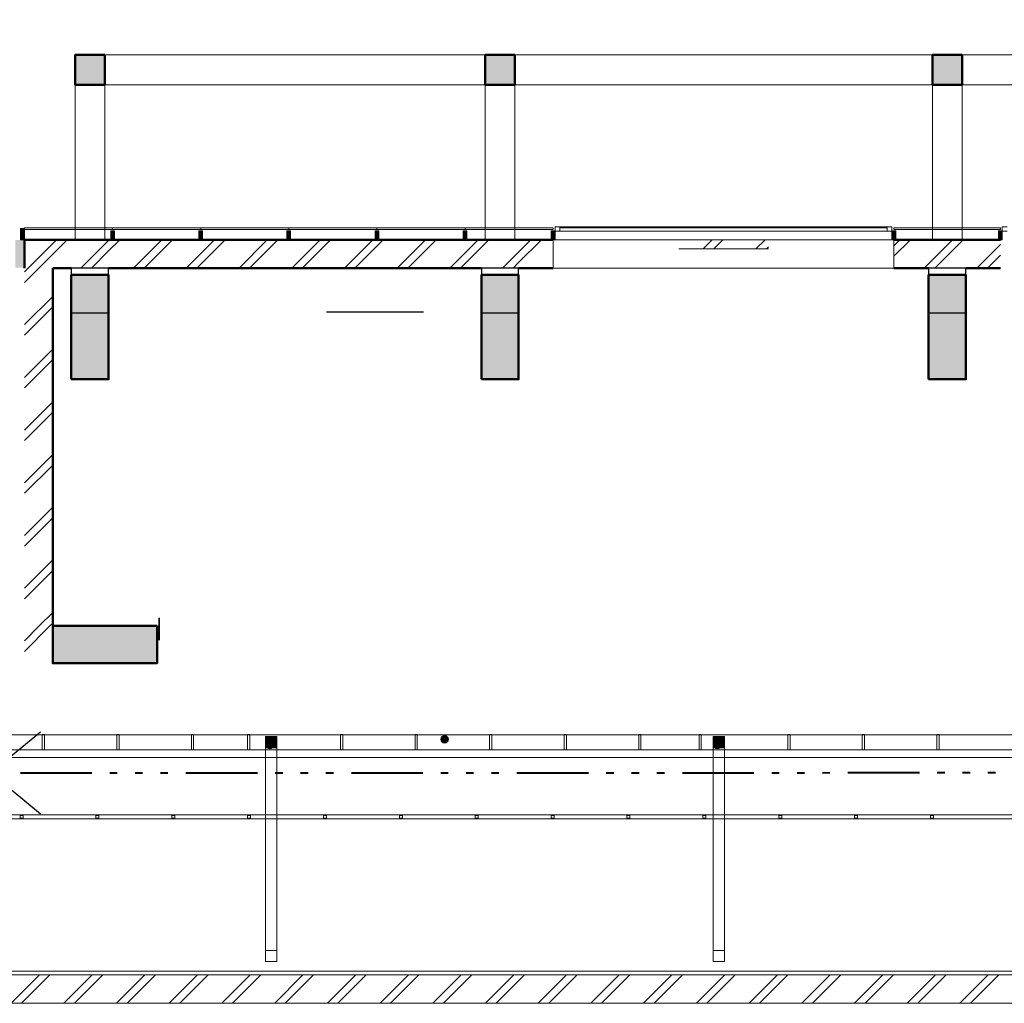
# Model space of a CAD drawing. Units: metres. Extents: x 566774 to 598486, y 9743772 to 9878110.
# Drawn here: x 566820 to 566833, y 9878077 to 9878091 of the extents above; entities that cross this region are included whole.
import ezdxf

# ---------------------------------------------------------------- set-up
doc = ezdxf.new("R2010")
doc.units = ezdxf.units.M
doc.header["$LTSCALE"] = 0.08
doc.header["$MEASUREMENT"] = 0
for name, pattern in [('ACAD_ISO14W100', [24, 12, -3, 0, -3, 0, -3, 0, -3]), ('CENTER2', [28.575000000000003, 19.05, -3.175000000000001, 3.175000000000001, -3.175000000000001]), ('pun', [400, 200, -200]), ('Штриховая', [564.4444465637208, 282.2222232818604, -282.2222232818604])]:
    doc.linetypes.add(name, pattern=pattern)
doc.layers.get('Defpoints').update_dxf_attribs({"color": 8, "lineweight": 0})
for name, color, linetype, lineweight in [('CAIO', 2, 'Continuous', 0), ('cotas', 8, 'Continuous', 0), ('Балки_Ном_пера__1', 7, 'Continuous', 20), ('Колонны_Ном_пера__15', 1, 'Continuous', 20), ('Колонны_Ном_пера__2', 7, 'Continuous', 25), ('Колонны_Ном_пера__5', 7, 'Continuous', 50), ('Красота_Ном_пера__1', 7, 'Continuous', 20), ('Крыши_Ном_пера__1', 7, 'Continuous', 20), ('Мебель и оборудование_Ном_пера__1', 7, 'Continuous', 20), ('Наружные стены_Ном_пера__180', 240, 'Continuous', 35), ('Наружные стены_Ном_пера__44', 7, 'Continuous', 20), ('Наружные стены_Ном_пера__5', 7, 'Continuous', 50), ('Наружные стены_Ном_пера__99', 7, 'Continuous', 25), ('Огражд.  лестн._Ном_пера__1', 7, 'Continuous', 20), ('Огражд.  лестн._Ном_пера__27', 7, 'Continuous', 20), ('Окна ArchiCAD_Ном_пера__1', 7, 'Continuous', 20), ('Окна ArchiCAD_Ном_пера__234', 173, 'Continuous', 18), ('Окна ArchiCAD_Ном_пера__33', 7, 'Continuous', 20)]:
    doc.layers.add(name, color=color, linetype=linetype, lineweight=lineweight)
doc.styles.get("Standard").update_dxf_attribs({"font": 'ARIAL.TTF'})
doc.dimstyles.new('Copy(9) of ISO-25', dxfattribs={"dimtxt": 1, "dimasz": 2, "dimexe": 1.25, "dimexo": 0.625, "dimgap": 0.9165, "dimtad": 1, "dimtxsty": 'Standard', "dimcen": 3.505, "dimadec": 0, "dimazin": 0, "dimtfac": 1, "dimtmove": 0, "dimatfit": 3, "dimfxl": 0, "dimarcsym": 0})
pattern_1 = [(45, (566843.4320363041, 9878060.222205663), (-0.3535533905932737, 0.3535533905932738), []), (45, (566843.361325626, 9878060.29291634), (-0.3535533905932737, 0.3535533905932738), [])]

# ---------------------------------------------------------------- blocks, each defined once
blk = doc.blocks.new('Оконный проем_7')
at = {"layer": 'Окна ArchiCAD_Ном_пера__1', "linetype": 'Continuous'}
h = blk.add_hatch(dxfattribs=at)
h.set_pattern_fill('DOUBLE_1_4', color=256, style=0, pattern_type=2)
h.set_pattern_definition([(44.99999999999999, (0, 0), (-353.5533905932737, 353.5533905932738), []), (44.99999999999999, (-70.71067811865474, 70.71067811865477), (-353.5533905932737, 353.5533905932738), [])])
h.paths.add_polyline_path([(600.0000210648614, 120.000043213409), (-600.0000489706636, 120.000043213409), (-600.0000489706636, -1.40071065857e-05), (600.0000210648614, -1.40071065857e-05)], flags=0)
at = {"layer": 'Окна ArchiCAD_Ном_пера__33', "linetype": 'Continuous'}
for p, q in [((600.0000238399998, 120.0000000000081), (-600.0000238399998, 120.0000000000081)), ((-600.0000238399998, 4.32134150685e-05), (600.0000238399998, 4.32134150685e-05))]:
    blk.add_line(p, q, dxfattribs=at)
blk = doc.blocks.new('Оконный проем_14')
at = {"layer": 'Окна ArchiCAD_Ном_пера__33', "linetype": 'Continuous'}
for p, q in [((-2285, 0), (-2285, 120)), ((-2285, 120), (2285, 120)), ((-2285, 0), (-2285, -260)), ((2285, 0), (2285, 120)), ((2285, 0), (2285, -260)), ((-2285, -260), (2285, -260))]:
    blk.add_line(p, q, dxfattribs=at)
blk = doc.blocks.new('*D47')
at = {"layer": 'cotas', "color": 0, "linetype": 'Continuous', "lineweight": -2}
for p, q in [((566809.8054943815, 9878090.67722702), (566809.8054943815, 9878109.543252919)), ((566898.1053324792, 9878090.69722702), (566898.1053324792, 9878109.543252919)), ((566811.8054943815, 9878108.293252919), (566896.1053324792, 9878108.293252919))]:
    blk.add_line(p, q, dxfattribs=at)
at = {"layer": 'cotas', "color": 0, "linetype": 'Continuous'}
for points in [[(566811.8054943815, 9878108.626586253), (566811.8054943815, 9878107.959919585), (566809.8054943815, 9878108.293252919)], [(566896.1053324792, 9878108.626586253), (566896.1053324792, 9878107.959919585), (566898.1053324792, 9878108.293252919)]]:
    blk.add_solid(points, dxfattribs=at)
at = {"layer": 'Defpoints', "color": 0, "linetype": 'Continuous'}
for p in [(566898.1053324792, 9878108.293252919), (566809.8054943815, 9878090.05222702), (566898.1053324792, 9878090.07222702)]:
    blk.add_point(p, dxfattribs=at)
at = {"layer": 'cotas', "color": 0, "linetype": 'Continuous', "lineweight": -2, "insert": (566854.2472809639, 9878109.810707899), "char_height": 1, "attachment_point": 5}
blk.add_mtext('88,3', dxfattribs=at)

msp = doc.modelspace()

# ---------------------------------------------------------------- hatches: boundary and pattern name
at = {"layer": 'CAIO', "linetype": 'Continuous'}
for points in [[(566823.2615429815, 9878080.927374622), (566823.4115429815, 9878080.927374622), (566823.4115429815, 9878080.777374621), (566823.2615429815, 9878080.777374621)], [(566825.7125388748, 9878080.891271655), (566825.7087328514, 9878080.910405826), (566825.697894214, 9878080.926626993), (566825.6816730464, 9878080.93746563), (566825.6625388749, 9878080.941271653), (566825.6434047032, 9878080.93746563), (566825.6271835358, 9878080.926626993), (566825.6163448982, 9878080.910405826), (566825.6125388748, 9878080.891271655), (566825.6163448982, 9878080.872137481), (566825.6271835358, 9878080.855916314), (566825.6434047032, 9878080.845077677), (566825.6625388749, 9878080.841271654), (566825.6816730464, 9878080.845077677), (566825.697894214, 9878080.855916314), (566825.7087328514, 9878080.872137481)], [(566829.2671832363, 9878080.927374622), (566829.4171832363, 9878080.927374622), (566829.4171832363, 9878080.777374621), (566829.2671832363, 9878080.777374621)], [(566823.3648816459, 9878080.813120265), (566823.3610756225, 9878080.832254436), (566823.3502369849, 9878080.848475603), (566823.3340158175, 9878080.85931424), (566823.3148816458, 9878080.863120263), (566823.2957474743, 9878080.85931424), (566823.2795263068, 9878080.848475603), (566823.2686876693, 9878080.832254436), (566823.2648816459, 9878080.813120265), (566823.2686876693, 9878080.793986093), (566823.2795263068, 9878080.777764926), (566823.2957474743, 9878080.766926287), (566823.3148816458, 9878080.763120264), (566823.3340158175, 9878080.766926287), (566823.3502369849, 9878080.777764926), (566823.3610756225, 9878080.793986093)], [(566829.3705379426, 9878080.813120265), (566829.3667319192, 9878080.832254436), (566829.3558932816, 9878080.848475603), (566829.3396721142, 9878080.85931424), (566829.3205379426, 9878080.863120263), (566829.301403771, 9878080.85931424), (566829.2851826035, 9878080.848475603), (566829.274343966, 9878080.832254436), (566829.2705379426, 9878080.813120265), (566829.274343966, 9878080.793986093), (566829.2851826035, 9878080.777764926), (566829.301403771, 9878080.766926287), (566829.3205379426, 9878080.763120264), (566829.3396721142, 9878080.766926287), (566829.3558932816, 9878080.777764926), (566829.3667319192, 9878080.793986093)]]:
    msp.add_hatch(color=256, dxfattribs=at).paths.add_polyline_path(points, flags=0)
at = {"layer": 'Колонны_Ном_пера__15', "linetype": 'Continuous'}
for points in [[(566821.1053324792, 9878090.07222702), (566820.7053324792, 9878090.07222702), (566820.7053324792, 9878089.672227021), (566821.1053324792, 9878089.672227021)], [(566826.6053324792, 9878090.07222702), (566826.2053324792, 9878090.07222702), (566826.2053324792, 9878089.672227021), (566826.6053324792, 9878089.672227021)], [(566832.6053324792, 9878090.07222702), (566832.2053324792, 9878090.07222702), (566832.2053324792, 9878089.672227021), (566832.6053324792, 9878089.672227021)], [(566820.6553324792, 9878085.72222702), (566821.1553324792, 9878085.72222702), (566821.1553324792, 9878087.12222702), (566820.6553324792, 9878087.12222702)], [(566826.1553324792, 9878085.72222702), (566826.6553324792, 9878085.72222702), (566826.6553324792, 9878087.12222702), (566826.1553324792, 9878087.12222702)], [(566832.1553324792, 9878085.72222702), (566832.6553324792, 9878085.72222702), (566832.6553324792, 9878087.12222702), (566832.1553324792, 9878087.12222702)], [(566821.8053324792, 9878082.41222702), (566820.4053324792, 9878082.41222702), (566820.4053324792, 9878081.91222702), (566821.8053324792, 9878081.91222702)]]:
    msp.add_hatch(color=256, dxfattribs=at).paths.add_polyline_path(points, flags=0)
at = {"layer": 'Крыши_Ном_пера__1', "linetype": 'Continuous'}
msp.add_hatch(color=256, dxfattribs=at).paths.add_polyline_path([(566820.0253324792, 9878087.592227021), (566819.9053324792, 9878087.592227021), (566819.9053324792, 9878087.2211347), (566820.0253324792, 9878087.2211347)], flags=0)
at = {"layer": 'Наружные стены_Ном_пера__44', "linetype": 'Continuous'}
h = msp.add_hatch(dxfattribs=at)
h.set_pattern_fill('DOUBLE_1_4', color=256, scale=0.001, style=0, pattern_type=2)
h.set_pattern_definition(pattern_1)
h.paths.add_polyline_path([(566820.6553324792, 9878087.21222702), (566820.6553324792, 9878087.592227021), (566820.0253324792, 9878087.592227021), (566820.0253324792, 9878087.21222702)], flags=0)
h = msp.add_hatch(dxfattribs=at)
h.set_pattern_fill('DOUBLE_1_4', color=256, scale=0.001, style=0, pattern_type=2)
h.set_pattern_definition(pattern_1)
h.paths.add_polyline_path([(566821.1553324792, 9878087.592227021), (566820.6553324792, 9878087.592227021), (566820.6553324792, 9878087.21222702), (566821.1553324792, 9878087.21222702)], flags=0)
h = msp.add_hatch(dxfattribs=at)
h.set_pattern_fill('DOUBLE_1_4', color=256, scale=0.001, style=0, pattern_type=2)
h.set_pattern_definition(pattern_1)
h.paths.add_polyline_path([(566826.1553324792, 9878087.21222702), (566826.1553324792, 9878087.592227021), (566821.1553324792, 9878087.592227021), (566821.1553324792, 9878087.21222702)], flags=0)
h = msp.add_hatch(dxfattribs=at)
h.set_pattern_fill('DOUBLE_1_4', color=256, scale=0.001, style=0, pattern_type=2)
h.set_pattern_definition(pattern_1)
h.paths.add_polyline_path([(566826.6553324792, 9878087.592227021), (566826.1553324792, 9878087.592227021), (566826.1553324792, 9878087.21222702), (566826.6553324792, 9878087.21222702)], flags=0)
h = msp.add_hatch(dxfattribs=at)
h.set_pattern_fill('DOUBLE_1_4', color=256, scale=0.001, style=0, pattern_type=2)
h.set_pattern_definition(pattern_1)
h.paths.add_polyline_path([(566827.1203324792, 9878087.21222702), (566827.1203324792, 9878087.592227021), (566826.6553324792, 9878087.592227021), (566826.6553324792, 9878087.21222702)], flags=0)
h = msp.add_hatch(dxfattribs=at)
h.set_pattern_fill('DOUBLE_1_4', color=256, scale=0.001, style=0, pattern_type=2)
h.set_pattern_definition(pattern_1)
h.paths.add_polyline_path([(566832.1553324792, 9878087.21222702), (566832.1553324792, 9878087.592227021), (566831.6903324792, 9878087.592227021), (566831.6903324792, 9878087.21222702)], flags=0)
h = msp.add_hatch(dxfattribs=at)
h.set_pattern_fill('DOUBLE_1_4', color=256, scale=0.001, style=0, pattern_type=2)
h.set_pattern_definition(pattern_1)
h.paths.add_polyline_path([(566832.6553324792, 9878087.592227021), (566832.1553324792, 9878087.592227021), (566832.1553324792, 9878087.21222702), (566832.6553324792, 9878087.21222702)], flags=0)
h = msp.add_hatch(dxfattribs=at)
h.set_pattern_fill('DOUBLE_1_4', color=256, scale=0.001, style=0, pattern_type=2)
h.set_pattern_definition(pattern_1)
h.paths.add_polyline_path([(566833.1203324792, 9878087.21222702), (566833.1203324792, 9878087.592227021), (566832.6553324792, 9878087.592227021), (566832.6553324792, 9878087.21222702)], flags=0)
h = msp.add_hatch(dxfattribs=at)
h.set_pattern_fill('DOUBLE_1_4', color=256, scale=0.001, style=0, pattern_type=2)
h.set_pattern_definition(pattern_1)
h.paths.add_polyline_path([(566820.0253324792, 9878082.41222702), (566820.4053324792, 9878082.41222702), (566820.4053324792, 9878087.21222702), (566820.0253324792, 9878087.21222702)], flags=0)
h = msp.add_hatch(dxfattribs=at)
h.set_pattern_fill('DOUBLE_1_4', color=256, scale=0.001, style=0, pattern_type=2)
h.set_pattern_definition(pattern_1)
h.paths.add_polyline_path([(566820.4053324792, 9878081.91222702), (566820.4053324792, 9878082.41222702), (566820.0253324792, 9878082.41222702), (566820.0253324792, 9878081.91222702)], flags=0)
at = {"layer": 'Огражд.  лестн._Ном_пера__1', "linetype": 'Continuous'}
for points in [[(566820.0253324792, 9878087.74222702), (566819.9753324792, 9878087.74222702), (566819.9753324792, 9878087.592227021), (566820.0253324792, 9878087.592227021)], [(566821.2333324791, 9878087.71222702), (566821.1833324792, 9878087.71222702), (566821.1833324792, 9878087.592227021), (566821.2333324791, 9878087.592227021)], [(566822.4153324792, 9878087.71222702), (566822.3653324792, 9878087.71222702), (566822.3653324792, 9878087.592227021), (566822.4153324792, 9878087.592227021)], [(566823.5973324792, 9878087.71222702), (566823.5473324792, 9878087.71222702), (566823.5473324792, 9878087.592227021), (566823.5973324792, 9878087.592227021)], [(566824.7793324792, 9878087.71222702), (566824.7293324792, 9878087.71222702), (566824.7293324792, 9878087.592227021), (566824.7793324792, 9878087.592227021)], [(566825.9613324791, 9878087.71222702), (566825.9113324792, 9878087.71222702), (566825.9113324792, 9878087.592227021), (566825.9613324791, 9878087.592227021)], [(566827.1433324792, 9878087.71222702), (566827.0933324792, 9878087.71222702), (566827.0933324792, 9878087.592227021), (566827.1433324792, 9878087.592227021)], [(566831.7133324792, 9878087.71222702), (566831.6633324792, 9878087.71222702), (566831.6633324792, 9878087.592227021), (566831.7133324792, 9878087.592227021)], [(566833.1433324792, 9878087.71222702), (566833.0933324792, 9878087.71222702), (566833.0933324792, 9878087.592227021), (566833.1433324792, 9878087.592227021)]]:
    msp.add_hatch(color=256, dxfattribs=at).paths.add_polyline_path(points, flags=0)

# ---------------------------------------------------------------- linework, layer by layer
at = {"layer": 'CAIO', "linetype": 'Continuous'}
for p, q in [((566878.4806714344, 9878080.952374622), (566798.6325956148, 9878080.952374622)), ((566820.2956714344, 9878080.954374623), (566820.2656714345, 9878080.954374623)), ((566820.2656714345, 9878080.954374623), (566820.2656714345, 9878080.750374623)), ((566820.2956714344, 9878080.750374623), (566820.2956714344, 9878080.954374623)), ((566821.2956714344, 9878080.954374623), (566821.2656714345, 9878080.954374623)), ((566821.2656714345, 9878080.954374623), (566821.2656714345, 9878080.750374623)), ((566821.2956714344, 9878080.750374623), (566821.2956714344, 9878080.954374623)), ((566822.2956714344, 9878080.954374623), (566822.2656714345, 9878080.954374623)), ((566822.2656714345, 9878080.954374623), (566822.2656714345, 9878080.750374623)), ((566822.2956714344, 9878080.750374623), (566822.2956714344, 9878080.954374623)), ((566823.0502129598, 9878080.954374623), (566823.0202129597, 9878080.954374623)), ((566823.0202129597, 9878080.954374623), (566823.0202129597, 9878080.750374623)), ((566823.0502129598, 9878080.750374623), (566823.0502129598, 9878080.954374623)), ((566824.2956714344, 9878080.954374623), (566824.2656714345, 9878080.954374623)), ((566824.2656714345, 9878080.954374623), (566824.2656714345, 9878080.750374623)), ((566824.2956714344, 9878080.750374623), (566824.2956714344, 9878080.954374623)), ((566825.2956714344, 9878080.954374623), (566825.2656714345, 9878080.954374623)), ((566825.2656714345, 9878080.954374623), (566825.2656714345, 9878080.750374623)), ((566825.2956714344, 9878080.750374623), (566825.2956714344, 9878080.954374623)), ((566826.2956714344, 9878080.954374623), (566826.2656714345, 9878080.954374623)), ((566826.2656714345, 9878080.954374623), (566826.2656714345, 9878080.750374623)), ((566826.2956714344, 9878080.750374623), (566826.2956714344, 9878080.954374623)), ((566827.2956714344, 9878080.954374623), (566827.2656714345, 9878080.954374623)), ((566827.2656714345, 9878080.954374623), (566827.2656714345, 9878080.750374623)), ((566827.2956714344, 9878080.750374623), (566827.2956714344, 9878080.954374623)), ((566828.2956714344, 9878080.954374623), (566828.2656714345, 9878080.954374623)), ((566828.2656714345, 9878080.954374623), (566828.2656714345, 9878080.750374623)), ((566828.2956714344, 9878080.750374623), (566828.2956714344, 9878080.954374623)), ((566829.1049632431, 9878080.954374623), (566829.0749632431, 9878080.954374623)), ((566829.0749632431, 9878080.954374623), (566829.0749632431, 9878080.750374623)), ((566829.1049632431, 9878080.750374623), (566829.1049632431, 9878080.954374623)), ((566830.2956714344, 9878080.954374623), (566830.2656714345, 9878080.954374623)), ((566830.2656714345, 9878080.954374623), (566830.2656714345, 9878080.750374623)), ((566830.2956714344, 9878080.750374623), (566830.2956714344, 9878080.954374623)), ((566831.2956714344, 9878080.954374623), (566831.2656714345, 9878080.954374623)), ((566831.2656714345, 9878080.954374623), (566831.2656714345, 9878080.750374623)), ((566831.2956714344, 9878080.750374623), (566831.2956714344, 9878080.954374623)), ((566832.2956714344, 9878080.954374623), (566832.2656714345, 9878080.954374623)), ((566832.2656714345, 9878080.954374623), (566832.2656714345, 9878080.750374623)), ((566832.2956714344, 9878080.750374623), (566832.2956714344, 9878080.954374623)), ((566798.6325956148, 9878080.752374621), (566878.4806714344, 9878080.752374621)), ((566820.2656714345, 9878080.750374623), (566820.2956714344, 9878080.750374623)), ((566821.2656714345, 9878080.750374623), (566821.2956714344, 9878080.750374623)), ((566822.2656714345, 9878080.750374623), (566822.2956714344, 9878080.750374623)), ((566823.0202129597, 9878080.750374623), (566823.0502129598, 9878080.750374623)), ((566824.2656714345, 9878080.750374623), (566824.2956714344, 9878080.750374623)), ((566825.2656714345, 9878080.750374623), (566825.2956714344, 9878080.750374623)), ((566826.2656714345, 9878080.750374623), (566826.2956714344, 9878080.750374623)), ((566827.2656714345, 9878080.750374623), (566827.2956714344, 9878080.750374623)), ((566828.2656714345, 9878080.750374623), (566828.2956714344, 9878080.750374623)), ((566829.0749632431, 9878080.750374623), (566829.1049632431, 9878080.750374623)), ((566830.2656714345, 9878080.750374623), (566830.2956714344, 9878080.750374623)), ((566831.2656714345, 9878080.750374623), (566831.2956714344, 9878080.750374623)), ((566832.2656714345, 9878080.750374623), (566832.2956714344, 9878080.750374623)), ((566799.4385186629, 9878079.87676955), (566878.1910476423, 9878079.87676955)), ((566878.1410476422, 9878079.82676955), (566799.4885186629, 9878079.82676955)), ((566819.9674222938, 9878079.871769551), (566820.0074222939, 9878079.871769551)), ((566819.9674222938, 9878079.83176955), (566819.9674222938, 9878079.871769551)), ((566820.0074222939, 9878079.83176955), (566819.9674222938, 9878079.83176955)), ((566820.0074222939, 9878079.871769551), (566820.0074222939, 9878079.83176955)), ((566820.9851174754, 9878079.871769551), (566821.0251174754, 9878079.871769551)), ((566820.9851174754, 9878079.83176955), (566820.9851174754, 9878079.871769551)), ((566821.0251174754, 9878079.83176955), (566820.9851174754, 9878079.83176955)), ((566821.0251174754, 9878079.871769551), (566821.0251174754, 9878079.83176955)), ((566822.002812657, 9878079.871769551), (566822.042812657, 9878079.871769551)), ((566822.002812657, 9878079.83176955), (566822.002812657, 9878079.871769551)), ((566822.042812657, 9878079.83176955), (566822.002812657, 9878079.83176955)), ((566822.042812657, 9878079.871769551), (566822.042812657, 9878079.83176955)), ((566823.0205078386, 9878079.871769551), (566823.0605078385, 9878079.871769551)), ((566823.0205078386, 9878079.83176955), (566823.0205078386, 9878079.871769551)), ((566823.0605078385, 9878079.83176955), (566823.0205078386, 9878079.83176955)), ((566823.0605078385, 9878079.871769551), (566823.0605078385, 9878079.83176955)), ((566824.0382030201, 9878079.871769551), (566824.0782030202, 9878079.871769551)), ((566824.0382030201, 9878079.83176955), (566824.0382030201, 9878079.871769551)), ((566824.0782030202, 9878079.83176955), (566824.0382030201, 9878079.83176955)), ((566824.0782030202, 9878079.871769551), (566824.0782030202, 9878079.83176955)), ((566825.0558982017, 9878079.871769551), (566825.0958982017, 9878079.871769551)), ((566825.0558982017, 9878079.83176955), (566825.0558982017, 9878079.871769551)), ((566825.0958982017, 9878079.83176955), (566825.0558982017, 9878079.83176955)), ((566825.0958982017, 9878079.871769551), (566825.0958982017, 9878079.83176955)), ((566826.0735933832, 9878079.871769551), (566826.1135933832, 9878079.871769551)), ((566826.0735933832, 9878079.83176955), (566826.0735933832, 9878079.871769551)), ((566826.1135933832, 9878079.83176955), (566826.0735933832, 9878079.83176955)), ((566826.1135933832, 9878079.871769551), (566826.1135933832, 9878079.83176955)), ((566827.0912885647, 9878079.871769551), (566827.1312885648, 9878079.871769551)), ((566827.0912885647, 9878079.83176955), (566827.0912885647, 9878079.871769551)), ((566827.1312885648, 9878079.83176955), (566827.0912885647, 9878079.83176955)), ((566827.1312885648, 9878079.871769551), (566827.1312885648, 9878079.83176955)), ((566828.1089837463, 9878079.871769551), (566828.1489837463, 9878079.871769551)), ((566828.1089837463, 9878079.83176955), (566828.1089837463, 9878079.871769551)), ((566828.1489837463, 9878079.83176955), (566828.1089837463, 9878079.83176955)), ((566828.1489837463, 9878079.871769551), (566828.1489837463, 9878079.83176955)), ((566829.1266789278, 9878079.871769551), (566829.1666789278, 9878079.871769551)), ((566829.1266789278, 9878079.83176955), (566829.1266789278, 9878079.871769551)), ((566829.1666789278, 9878079.83176955), (566829.1266789278, 9878079.83176955)), ((566829.1666789278, 9878079.871769551), (566829.1666789278, 9878079.83176955)), ((566830.1443741093, 9878079.871769551), (566830.1843741094, 9878079.871769551)), ((566830.1443741093, 9878079.83176955), (566830.1443741093, 9878079.871769551)), ((566830.1843741094, 9878079.83176955), (566830.1443741093, 9878079.83176955)), ((566830.1843741094, 9878079.871769551), (566830.1843741094, 9878079.83176955)), ((566831.162069291, 9878079.871769551), (566831.2020692909, 9878079.871769551)), ((566831.162069291, 9878079.83176955), (566831.162069291, 9878079.871769551)), ((566831.2020692909, 9878079.83176955), (566831.162069291, 9878079.83176955)), ((566831.2020692909, 9878079.871769551), (566831.2020692909, 9878079.83176955)), ((566832.1797644725, 9878079.871769551), (566832.2197644725, 9878079.871769551)), ((566832.1797644725, 9878079.83176955), (566832.1797644725, 9878079.871769551)), ((566832.2197644725, 9878079.83176955), (566832.1797644725, 9878079.83176955)), ((566832.2197644725, 9878079.871769551), (566832.2197644725, 9878079.83176955)), ((566835.6705927373, 9878077.730144752), (566799.2905927373, 9878077.730144752)), ((566819.8474117526, 9878077.350144751), (566820.2274117533, 9878077.730144752)), ((566819.9888331082, 9878077.350144751), (566820.368833109, 9878077.730144752)), ((566820.5545185338, 9878077.350144751), (566820.9345185345, 9878077.730144752)), ((566820.6959398894, 9878077.350144751), (566821.0759398902, 9878077.730144752)), ((566821.261625315, 9878077.350144751), (566821.6416253156, 9878077.730144752)), ((566821.4030466706, 9878077.350144751), (566821.7830466714, 9878077.730144752)), ((566821.9687320961, 9878077.350144753), (566822.3487320968, 9878077.730144752)), ((566822.1101534518, 9878077.350144753), (566822.4901534526, 9878077.730144752)), ((566822.6758388773, 9878077.350144751), (566823.055838878, 9878077.730144752)), ((566822.817260233, 9878077.350144751), (566823.1972602338, 9878077.730144752)), ((566823.3829456585, 9878077.350144751), (566823.7629456592, 9878077.730144752)), ((566823.5243670142, 9878077.350144751), (566823.904367015, 9878077.730144752)), ((566824.0900524397, 9878077.350144751), (566824.4700524404, 9878077.730144752)), ((566824.2314737954, 9878077.350144751), (566824.6114737962, 9878077.730144752)), ((566824.7971592209, 9878077.350144753), (566825.1771592216, 9878077.730144752)), ((566824.9385805766, 9878077.350144753), (566825.3185805774, 9878077.730144752)), ((566825.5042660021, 9878077.350144751), (566825.8842660028, 9878077.730144752)), ((566825.6456873578, 9878077.350144751), (566826.0256873586, 9878077.730144752)), ((566826.2113727833, 9878077.350144751), (566826.591372784, 9878077.730144752)), ((566826.352794139, 9878077.350144751), (566826.7327941398, 9878077.730144752)), ((566826.9184795645, 9878077.350144751), (566827.2984795652, 9878077.730144752)), ((566827.0599009201, 9878077.350144751), (566827.439900921, 9878077.730144752)), ((566827.6255863457, 9878077.350144753), (566828.0055863464, 9878077.730144752)), ((566827.7670077013, 9878077.350144753), (566828.1470077022, 9878077.730144752)), ((566828.3326931269, 9878077.350144751), (566828.7126931276, 9878077.730144752)), ((566828.4741144825, 9878077.350144751), (566828.8541144833, 9878077.730144752)), ((566829.0397999081, 9878077.350144751), (566829.4197999088, 9878077.730144752)), ((566829.1812212637, 9878077.350144751), (566829.5612212645, 9878077.730144752)), ((566829.7469066893, 9878077.350144751), (566830.12690669, 9878077.730144752)), ((566829.8883280449, 9878077.350144751), (566830.2683280457, 9878077.730144752)), ((566830.4540134704, 9878077.350144753), (566830.8340134711, 9878077.730144752)), ((566830.5954348261, 9878077.350144753), (566830.9754348269, 9878077.730144752)), ((566831.1611202516, 9878077.350144751), (566831.5411202523, 9878077.730144752)), ((566831.3025416073, 9878077.350144751), (566831.6825416081, 9878077.730144752)), ((566831.8682270328, 9878077.350144751), (566832.2482270335, 9878077.730144752)), ((566832.0096483885, 9878077.350144751), (566832.3896483893, 9878077.730144752)), ((566832.575333814, 9878077.350144751), (566832.9553338147, 9878077.730144752)), ((566832.7167551697, 9878077.350144751), (566833.0967551705, 9878077.730144752)), ((566799.2905927373, 9878077.350144751), (566835.6705927373, 9878077.350144751))]:
    msp.add_line(p, q, dxfattribs=at)
at = {"layer": 'CAIO', "color": 11, "linetype": 'Continuous', "lineweight": -3}
for p, q in [((566818.9073295243, 9878079.892680274), (566820.2403693404, 9878080.992798623)), ((566818.9073295243, 9878080.992798623), (566820.2403693404, 9878079.892680274))]:
    msp.add_line(p, q, dxfattribs=at)
at = {"layer": 'CAIO', "linetype": 'pun'}
for p, q in [((566823.2615429815, 9878080.927374622), (566823.2615429815, 9878080.777374621)), ((566823.4115429815, 9878080.927374622), (566823.2615429815, 9878080.927374622)), ((566823.2615429815, 9878080.927374622), (566823.2615429815, 9878080.777374621)), ((566823.4115429815, 9878080.927374622), (566823.2615429815, 9878080.927374622)), ((566823.4115429815, 9878080.777374621), (566823.4115429815, 9878080.927374622)), ((566823.4115429815, 9878080.777374621), (566823.4115429815, 9878080.927374622)), ((566829.2671832363, 9878080.927374622), (566829.2671832363, 9878080.777374621)), ((566829.4171832363, 9878080.927374622), (566829.2671832363, 9878080.927374622)), ((566829.2671832363, 9878080.927374622), (566829.2671832363, 9878080.777374621)), ((566829.4171832363, 9878080.927374622), (566829.2671832363, 9878080.927374622)), ((566829.4171832363, 9878080.777374621), (566829.4171832363, 9878080.927374622)), ((566829.4171832363, 9878080.777374621), (566829.4171832363, 9878080.927374622)), ((566823.2615429815, 9878080.852374623), (566823.2615429815, 9878077.984772073)), ((566823.2615429815, 9878080.777374621), (566823.4115429815, 9878080.777374621)), ((566823.2615429815, 9878080.777374621), (566823.4115429815, 9878080.777374621)), ((566823.4115429815, 9878077.984772073), (566823.4115429815, 9878080.852374623)), ((566829.2671832363, 9878080.852374623), (566829.2671832363, 9878077.984772073)), ((566829.2671832363, 9878080.777374621), (566829.4171832363, 9878080.777374621)), ((566829.2671832363, 9878080.777374621), (566829.4171832363, 9878080.777374621)), ((566829.4171832363, 9878077.984772073), (566829.4171832363, 9878080.852374623)), ((566823.4115429815, 9878078.059772072), (566823.2615429815, 9878078.059772072)), ((566823.2615429815, 9878078.059772072), (566823.2615429815, 9878077.909772072)), ((566823.2615429815, 9878078.059772072), (566823.2615429815, 9878077.909772072)), ((566823.4115429815, 9878078.059772072), (566823.2615429815, 9878078.059772072)), ((566823.4115429815, 9878077.909772072), (566823.4115429815, 9878078.059772072)), ((566823.4115429815, 9878077.909772072), (566823.4115429815, 9878078.059772072)), ((566829.4171832363, 9878078.059772072), (566829.2671832363, 9878078.059772072)), ((566829.2671832363, 9878078.059772072), (566829.2671832363, 9878077.909772072)), ((566829.2671832363, 9878078.059772072), (566829.2671832363, 9878077.909772072)), ((566829.4171832363, 9878078.059772072), (566829.2671832363, 9878078.059772072)), ((566829.4171832363, 9878077.909772072), (566829.4171832363, 9878078.059772072)), ((566829.4171832363, 9878077.909772072), (566829.4171832363, 9878078.059772072)), ((566823.2615429815, 9878077.909772072), (566823.4115429815, 9878077.909772072)), ((566823.2615429815, 9878077.909772072), (566823.4115429815, 9878077.909772072)), ((566829.2671832363, 9878077.909772072), (566829.4171832363, 9878077.909772072)), ((566829.2671832363, 9878077.909772072), (566829.4171832363, 9878077.909772072))]:
    msp.add_line(p, q, dxfattribs=at)
at = {"layer": 'CAIO', "linetype": 'Штриховая'}
for p, q in [((566878.4806714344, 9878080.65236615), (566804.205122399, 9878080.646486955)), ((566818.7436715357, 9878077.7799224), (566839.6674947864, 9878077.779680938))]:
    msp.add_line(p, q, dxfattribs=at)
at = {"layer": 'CAIO', "color": 0, "linetype": 'ACAD_ISO14W100', "lineweight": 40}
msp.add_line((566799.9913927513, 9878080.443187019), (566878.0656065949, 9878080.445989419), dxfattribs=at)
at = {"layer": 'CAIO', "linetype": 'Continuous'}
for centre in [(566825.6625388749, 9878080.891271655), (566823.3148816458, 9878080.813120265), (566829.3205379426, 9878080.813120265)]:
    msp.add_circle(centre, 0.05, dxfattribs=at)
at = {"layer": 'Балки_Ном_пера__1', "linetype": 'Continuous'}
for p, q in [((566856.0882424932, 9878090.07222702), (566820.7053324792, 9878090.07222702)), ((566820.7053324792, 9878090.07222702), (566820.7053324792, 9878089.672227021)), ((566856.0882424932, 9878089.672227021), (566820.7053324792, 9878089.672227021)), ((566820.7053324792, 9878089.672227021), (566820.7053324792, 9878087.592227021)), ((566820.7053324792, 9878089.672227021), (566821.1053324792, 9878089.672227021)), ((566821.1053324792, 9878089.672227021), (566821.1053324792, 9878087.592227021)), ((566826.2053324792, 9878089.672227021), (566826.2053324792, 9878087.592227021)), ((566826.2053324792, 9878089.672227021), (566826.6053324792, 9878089.672227021)), ((566826.6053324792, 9878089.672227021), (566826.6053324792, 9878087.592227021)), ((566832.2053324792, 9878089.672227021), (566832.2053324792, 9878087.592227021)), ((566832.2053324792, 9878089.672227021), (566832.6053324792, 9878089.672227021)), ((566832.6053324792, 9878089.672227021), (566832.6053324792, 9878087.592227021)), ((566820.7053324792, 9878087.592227021), (566821.1053324792, 9878087.592227021)), ((566826.2053324792, 9878087.592227021), (566826.6053324792, 9878087.592227021)), ((566832.2053324792, 9878087.592227021), (566832.6053324792, 9878087.592227021))]:
    msp.add_line(p, q, dxfattribs=at)
at = {"layer": 'Колонны_Ном_пера__2', "linetype": 'Continuous', "flags": 128}
for points in [[(566820.6553324792, 9878086.61222702), (566821.1553324792, 9878086.61222702), (566821.1553324792, 9878087.21222702), (566820.6553324792, 9878087.21222702)], [(566826.1553324792, 9878086.61222702), (566826.6553324792, 9878086.61222702), (566826.6553324792, 9878087.21222702), (566826.1553324792, 9878087.21222702)], [(566832.1553324792, 9878086.61222702), (566832.6553324792, 9878086.61222702), (566832.6553324792, 9878087.21222702), (566832.1553324792, 9878087.21222702)]]:
    msp.add_lwpolyline(points, close=True, dxfattribs=at)
at = {"layer": 'Колонны_Ном_пера__5', "linetype": 'Continuous', "flags": 128}
for points in [[(566821.1053324792, 9878090.07222702), (566820.7053324792, 9878090.07222702), (566820.7053324792, 9878089.672227021), (566821.1053324792, 9878089.672227021)], [(566826.6053324792, 9878090.07222702), (566826.2053324792, 9878090.07222702), (566826.2053324792, 9878089.672227021), (566826.6053324792, 9878089.672227021)], [(566832.6053324792, 9878090.07222702), (566832.2053324792, 9878090.07222702), (566832.2053324792, 9878089.672227021), (566832.6053324792, 9878089.672227021)], [(566820.6553324792, 9878085.72222702), (566821.1553324792, 9878085.72222702), (566821.1553324792, 9878087.12222702), (566820.6553324792, 9878087.12222702)], [(566826.1553324792, 9878085.72222702), (566826.6553324792, 9878085.72222702), (566826.6553324792, 9878087.12222702), (566826.1553324792, 9878087.12222702)], [(566832.1553324792, 9878085.72222702), (566832.6553324792, 9878085.72222702), (566832.6553324792, 9878087.12222702), (566832.1553324792, 9878087.12222702)], [(566821.8053324792, 9878082.41222702), (566820.4053324792, 9878082.41222702), (566820.4053324792, 9878081.91222702), (566821.8053324792, 9878081.91222702)]]:
    msp.add_lwpolyline(points, close=True, dxfattribs=at)
at = {"layer": 'Красота_Ном_пера__1', "linetype": 'Continuous'}
for p, q in [((566856.1053324792, 9878090.07222702), (566820.7053324792, 9878090.07222702)), ((566820.7053324792, 9878090.07222702), (566820.7053324792, 9878089.672227021)), ((566856.1053324792, 9878089.672227021), (566820.7053324792, 9878089.672227021))]:
    msp.add_line(p, q, dxfattribs=at)
at = {"layer": 'Мебель и оборудование_Ном_пера__1', "linetype": 'Continuous'}
for p, q in [((566821.1053324792, 9878089.570068844), (566821.1053324792, 9878089.490068844)), ((566821.1053324792, 9878089.490068844), (566821.1053324792, 9878088.042891987)), ((566826.2053324792, 9878089.490068844), (566826.2053324792, 9878089.570068844)), ((566826.2053324792, 9878088.042891987), (566826.2053324792, 9878089.490068844)), ((566826.6053324792, 9878089.570068844), (566826.6053324792, 9878089.490068844)), ((566826.6053324792, 9878089.490068844), (566826.6053324792, 9878088.042891987)), ((566832.2053324792, 9878089.490068844), (566832.2053324792, 9878089.570068844)), ((566832.2053324792, 9878088.042891987), (566832.2053324792, 9878089.490068844)), ((566832.6053324792, 9878089.570068844), (566832.6053324792, 9878089.490068844)), ((566832.6053324792, 9878089.490068844), (566832.6053324792, 9878088.042891987)), ((566821.1053324792, 9878088.042891987), (566821.1053324792, 9878087.962891987)), ((566826.2053324792, 9878087.962891987), (566826.2053324792, 9878088.042891987)), ((566826.6053324792, 9878088.042891987), (566826.6053324792, 9878087.962891987)), ((566832.2053324792, 9878087.962891987), (566832.2053324792, 9878088.042891987)), ((566832.6053324792, 9878088.042891987), (566832.6053324792, 9878087.962891987))]:
    msp.add_line(p, q, dxfattribs=at)
at = {"layer": 'Наружные стены_Ном_пера__180', "linetype": 'Continuous'}
msp.add_line((566821.8349149345, 9878082.522227021), (566821.8349149345, 9878082.22222702), dxfattribs=at)
at = {"layer": 'Наружные стены_Ном_пера__5', "linetype": 'Continuous'}
for p, q in [((566827.1203324792, 9878087.592227021), (566820.0253324792, 9878087.592227021)), ((566820.0253324792, 9878087.592227021), (566820.0253324792, 9878087.21222702)), ((566833.1203324792, 9878087.592227021), (566831.6903324792, 9878087.592227021)), ((566820.4053324792, 9878087.21222702), (566820.6553324792, 9878087.21222702)), ((566820.4053324792, 9878082.41222702), (566820.4053324792, 9878087.21222702)), ((566821.1553324792, 9878087.21222702), (566826.1553324792, 9878087.21222702)), ((566826.6553324792, 9878087.21222702), (566827.1203324792, 9878087.21222702)), ((566831.6903324792, 9878087.21222702), (566832.1553324792, 9878087.21222702)), ((566832.6553324792, 9878087.21222702), (566833.1203324792, 9878087.21222702))]:
    msp.add_line(p, q, dxfattribs=at)
at = {"layer": 'Наружные стены_Ном_пера__99', "linetype": 'CENTER2'}
msp.add_line((566824.0771829918, 9878086.627965737), (566825.3789871706, 9878086.627965737), dxfattribs=at)
at = {"layer": 'Огражд.  лестн._Ном_пера__1', "linetype": 'Continuous'}
for p, q in [((566821.2083324792, 9878087.75222702), (566820.0253324792, 9878087.75222702)), ((566820.0253324792, 9878087.75222702), (566820.0253324792, 9878087.73222702)), ((566821.2083324792, 9878087.73222702), (566821.2083324792, 9878087.75222702)), ((566822.3903324791, 9878087.75222702), (566821.2083324792, 9878087.75222702)), ((566821.2083324792, 9878087.75222702), (566821.2083324792, 9878087.73222702)), ((566822.3903324791, 9878087.73222702), (566822.3903324791, 9878087.75222702)), ((566823.5723324792, 9878087.75222702), (566822.3903324791, 9878087.75222702)), ((566822.3903324791, 9878087.75222702), (566822.3903324791, 9878087.73222702)), ((566823.5723324792, 9878087.73222702), (566823.5723324792, 9878087.75222702)), ((566824.7543324792, 9878087.75222702), (566823.5723324792, 9878087.75222702)), ((566823.5723324792, 9878087.75222702), (566823.5723324792, 9878087.73222702)), ((566824.7543324792, 9878087.73222702), (566824.7543324792, 9878087.75222702)), ((566825.9363324792, 9878087.75222702), (566824.7543324792, 9878087.75222702)), ((566824.7543324792, 9878087.75222702), (566824.7543324792, 9878087.73222702)), ((566825.9363324792, 9878087.73222702), (566825.9363324792, 9878087.75222702)), ((566827.1183324791, 9878087.75222702), (566825.9363324792, 9878087.75222702)), ((566825.9363324792, 9878087.75222702), (566825.9363324792, 9878087.73222702)), ((566827.1183324791, 9878087.73222702), (566827.1183324791, 9878087.75222702)), ((566833.1183324791, 9878087.75222702), (566831.6883324792, 9878087.75222702)), ((566831.6883324792, 9878087.75222702), (566831.6883324792, 9878087.73222702)), ((566833.1183324791, 9878087.73222702), (566833.1183324791, 9878087.75222702)), ((566820.0253324792, 9878087.73222702), (566821.2083324792, 9878087.73222702)), ((566821.2083324792, 9878087.73222702), (566822.3903324791, 9878087.73222702)), ((566822.3903324791, 9878087.73222702), (566823.5723324792, 9878087.73222702)), ((566823.5723324792, 9878087.73222702), (566824.7543324792, 9878087.73222702)), ((566824.7543324792, 9878087.73222702), (566825.9363324792, 9878087.73222702)), ((566825.9363324792, 9878087.73222702), (566827.1183324791, 9878087.73222702)), ((566831.6883324792, 9878087.73222702), (566833.1183324791, 9878087.73222702))]:
    msp.add_line(p, q, dxfattribs=at)
at = {"layer": 'Огражд.  лестн._Ном_пера__27', "linetype": 'Continuous'}
for p, q in [((566820.0253324792, 9878087.74222702), (566819.9753324792, 9878087.74222702)), ((566819.9753324792, 9878087.74222702), (566819.9753324792, 9878087.592227021)), ((566820.0253324792, 9878087.592227021), (566820.0253324792, 9878087.74222702)), ((566821.2333324791, 9878087.71222702), (566821.1833324792, 9878087.71222702)), ((566821.1833324792, 9878087.71222702), (566821.1833324792, 9878087.592227021)), ((566821.2333324791, 9878087.592227021), (566821.2333324791, 9878087.71222702)), ((566822.4153324792, 9878087.71222702), (566822.3653324792, 9878087.71222702)), ((566822.3653324792, 9878087.71222702), (566822.3653324792, 9878087.592227021)), ((566822.4153324792, 9878087.592227021), (566822.4153324792, 9878087.71222702)), ((566823.5973324792, 9878087.71222702), (566823.5473324792, 9878087.71222702)), ((566823.5473324792, 9878087.71222702), (566823.5473324792, 9878087.592227021)), ((566823.5973324792, 9878087.592227021), (566823.5973324792, 9878087.71222702)), ((566824.7793324792, 9878087.71222702), (566824.7293324792, 9878087.71222702)), ((566824.7293324792, 9878087.71222702), (566824.7293324792, 9878087.592227021)), ((566824.7793324792, 9878087.592227021), (566824.7793324792, 9878087.71222702)), ((566825.9613324791, 9878087.71222702), (566825.9113324792, 9878087.71222702)), ((566825.9113324792, 9878087.71222702), (566825.9113324792, 9878087.592227021)), ((566825.9613324791, 9878087.592227021), (566825.9613324791, 9878087.71222702)), ((566827.1433324792, 9878087.71222702), (566827.0933324792, 9878087.71222702)), ((566827.0933324792, 9878087.71222702), (566827.0933324792, 9878087.592227021)), ((566827.1433324792, 9878087.592227021), (566827.1433324792, 9878087.71222702)), ((566831.7133324792, 9878087.71222702), (566831.6633324792, 9878087.71222702)), ((566831.6633324792, 9878087.71222702), (566831.6633324792, 9878087.592227021)), ((566831.7133324792, 9878087.592227021), (566831.7133324792, 9878087.71222702)), ((566833.1433324792, 9878087.71222702), (566833.0933324792, 9878087.71222702)), ((566833.0933324792, 9878087.71222702), (566833.0933324792, 9878087.592227021)), ((566833.1433324792, 9878087.592227021), (566833.1433324792, 9878087.71222702)), ((566819.9753324792, 9878087.592227021), (566820.0253324792, 9878087.592227021)), ((566821.1833324792, 9878087.592227021), (566821.2333324791, 9878087.592227021)), ((566822.3653324792, 9878087.592227021), (566822.4153324792, 9878087.592227021)), ((566823.5473324792, 9878087.592227021), (566823.5973324792, 9878087.592227021)), ((566824.7293324792, 9878087.592227021), (566824.7793324792, 9878087.592227021)), ((566825.9113324792, 9878087.592227021), (566825.9613324791, 9878087.592227021)), ((566827.0933324792, 9878087.592227021), (566827.1433324792, 9878087.592227021)), ((566831.6633324792, 9878087.592227021), (566831.7133324792, 9878087.592227021)), ((566833.0933324792, 9878087.592227021), (566833.1433324792, 9878087.592227021))]:
    msp.add_line(p, q, dxfattribs=at)
at = {"layer": 'Окна ArchiCAD_Ном_пера__1', "linetype": 'Continuous'}
for p, q in [((566831.5983324792, 9878087.76722702), (566827.2083324792, 9878087.76722702)), ((566827.2083324792, 9878087.70722702), (566831.5983324792, 9878087.70722702))]:
    msp.add_line(p, q, dxfattribs=at)
at = {"layer": 'Окна ArchiCAD_Ном_пера__234', "linetype": 'Continuous'}
for p, q in [((566827.2083324792, 9878087.76722702), (566827.1433324792, 9878087.76722702)), ((566827.1433324792, 9878087.76722702), (566827.1433324792, 9878087.70722702)), ((566827.2083324792, 9878087.70722702), (566827.2083324792, 9878087.76722702)), ((566827.2083324792, 9878087.75222702), (566831.5983324792, 9878087.75222702)), ((566831.6633324792, 9878087.76722702), (566831.5983324792, 9878087.76722702)), ((566831.5983324792, 9878087.76722702), (566831.5983324792, 9878087.70722702)), ((566831.6633324792, 9878087.70722702), (566831.6633324792, 9878087.76722702)), ((566833.2083324792, 9878087.76722702), (566833.1433324792, 9878087.76722702)), ((566833.1433324792, 9878087.76722702), (566833.1433324792, 9878087.70722702)), ((566827.1433324792, 9878087.70722702), (566827.2083324792, 9878087.70722702)), ((566831.5983324792, 9878087.70722702), (566831.6633324792, 9878087.70722702)), ((566833.1433324792, 9878087.70722702), (566833.2083324792, 9878087.70722702))]:
    msp.add_line(p, q, dxfattribs=at)

# ---------------------------------------------------------------- block references
at = {"layer": 'Окна ArchiCAD_Ном_пера__33', "linetype": 'Continuous', "xscale": 0.001000000047497451, "yscale": 0.001000000163912773, "zscale": 0.001}
for name in ['Оконный проем_14', 'Оконный проем_7']:
    msp.add_blockref(name, (566829.4053324792, 9878087.47222702), dxfattribs=at)

# ---------------------------------------------------------------- dimensions: what is measured, and where the dimension line sits
at = {"layer": 'cotas', "color": 8, "linetype": 'Continuous', "lineweight": -2}
dim = msp.add_linear_dim(base=(566898.1053324792, 9878108.293252919), p1=(566809.8054943815, 9878090.05222702), p2=(566898.1053324792, 9878090.07222702), dimstyle='Copy(9) of ISO-25', dxfattribs=at)
dim.commit()
dim.dimension.update_dxf_attribs({"geometry": '*D47', "text_midpoint": (566854.2472809639, 9878108.293252919), "dimtype": 160})

doc.saveas('drawing.dxf')
